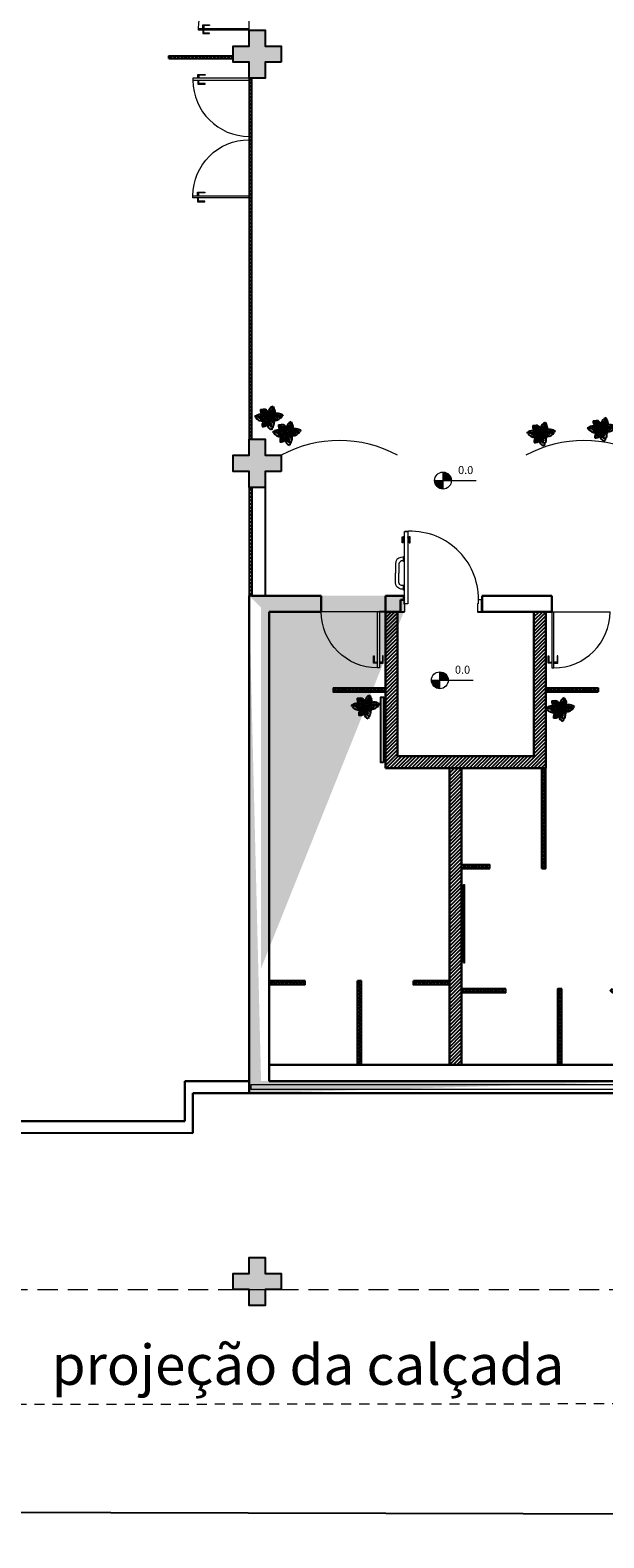
# Model space of a CAD drawing. Units: millimetres. Extents: x 2935 to 3323, y 1217 to 1457.
# Drawn here: x 3071 to 3078, y 1279 to 1298 of the extents above; entities that cross this region are included whole.
import ezdxf

# ---------------------------------------------------------------- set-up
doc = ezdxf.new("R2010")
doc.units = ezdxf.units.MM
for name, pattern in [('CONTINU', [0]), ('CONTINUO', [0]), ('DASHED2', [0.375, 0.25, -0.125]), ('DASHED4', [0.1875, 0.125, -0.0625]), ('HIDDEN', [0.375, 0.25, -0.125])]:
    doc.linetypes.add(name, pattern=pattern)
for name, color, linetype in [('_PAREDE', 7, 'CONTINUO'), ('ARQ-esquadrias', 23, 'Continuous'), ('blocos', 5, 'Continuous'), ('CALÇADA', 8, 'Continuous'), ('CONSTRUIR', 12, 'Continuous'), ('CONTORNO', 1, 'Continuous'), ('E.2', 7, 'CONTINUO'), ('ESTACIONAMENTO', 166, 'CONTINUO'), ('FAIXAS', 5, 'Continuous'), ('L1', 1, 'Continuous'), ('L2', 7, 'Continuous'), ('PAREDE', 84, 'Continuous'), ('PERGOLA', 8, 'CONTINU'), ('PILAR', 143, 'CONTINUO'), ('PROJEÇÃO', 8, 'HIDDEN')]:
    doc.layers.add(name, color=color, linetype=linetype)
for name, color, linetype, lineweight in [('Alvenaria', 5, 'Continuous', 30), ('CORRIMÃO', 240, 'CONTINUO', 15), ('VIDRO', 150, 'Continuous', 5)]:
    doc.layers.add(name, color=color, linetype=linetype, lineweight=lineweight)
doc.styles.add('SIMPLEX', font='simplex', dxfattribs={"height": 0.2})

# ---------------------------------------------------------------- blocks, each defined once
blk = doc.blocks.new('BLOCOPILARES')
at = {"layer": 'PILAR', "color": 6, "linetype": 'Continuous'}
for points in [[(673143.488, 7696347.5, 0), (673143.688, 7696347.5, 0), (673143.688, 7696347.7, 0), (673143.888, 7696347.7, 0), (673143.888, 7696347.5, 0), (673144.088, 7696347.5, 0), (673144.088, 7696347.3, 0), (673143.888, 7696347.3, 0), (673143.888, 7696347.1, 0), (673143.688, 7696347.1, 0), (673143.688, 7696347.3, 0), (673143.488, 7696347.3, 0)], [(673143.488, 7696337.3, 0), (673143.688, 7696337.3, 0), (673143.688, 7696337.5, 0), (673143.888, 7696337.5, 0), (673143.888, 7696337.3, 0), (673144.088, 7696337.3, 0), (673144.088, 7696337.1, 0), (673143.888, 7696337.1, 0), (673143.888, 7696336.9, 0), (673143.688, 7696336.9, 0), (673143.688, 7696337.1, 0), (673143.488, 7696337.1, 0)], [(673143.488, 7696332.2, 0), (673143.688, 7696332.2, 0), (673143.688, 7696332.4, 0), (673143.888, 7696332.4, 0), (673143.888, 7696332.2, 0), (673144.088, 7696332.2, 0), (673144.088, 7696332, 0), (673143.888, 7696332, 0), (673143.888, 7696331.8, 0), (673143.688, 7696331.8, 0), (673143.688, 7696332, 0), (673143.488, 7696332, 0)]]:
    blk.add_polyline3d(points, close=True, dxfattribs=at)
blk = doc.blocks.new('SOPILARES')
at = {"layer": 'E.2', "color": 7, "lineweight": 5}
blk.add_blockref('BLOCOPILARES', (-563676.893, -7770101.201), dxfattribs=at)
blk = doc.blocks.new('SOCALÇADA')
at = {"layer": 'CALÇADA', "color": 1, "linetype": 'DASHED4', "lineweight": 5, "flags": 128}
blk.add_lwpolyline([(2096.555, 2687.511), (2127.855, 2688.449), (2139.976, 2688.814, -0.336402), (2142.682, 2686.613), (2144.168, 2671.981), (2145.166, 2661.626, -0.371047), (2143.402, 2660.308, -0.035492), (2140.909, 2660.292), (2133.93, 2660.171), (2108.649, 2659.598)], format="xyb", dxfattribs=at)
blk = doc.blocks.new('DIVPORTA70')
at = {"layer": 'L1', "lineweight": 5}
for p, q in [((-33.143, 15.045), (-33.052, 15.045)), ((-33.143, 15.028), (-33.143, 15.045)), ((-33.13, 15.037), (-33.13, 14.997)), ((-33.052, 15.037), (-33.13, 15.037)), ((-33.052, 15.045), (-33.052, 15.037)), ((-33.143, 14.997), (-33.143, 15.028)), ((-33.143, 14.972), (-33.143, 14.941)), ((-33.143, 14.941), (-33.143, 14.924)), ((-33.143, 14.924), (-33.052, 14.924)), ((-33.13, 14.932), (-33.13, 14.972)), ((-33.052, 14.932), (-33.13, 14.932)), ((-33.052, 14.924), (-33.052, 14.932)), ((-32.502, 14.972), (-32.502, 14.272))]:
    blk.add_line(p, q, dxfattribs=at)
blk.add_arc((-32.502, 14.972), 0.7, 180, 270, dxfattribs=at)
at = {"layer": 'L2', "lineweight": 5}
for p, q in [((-32.502, 14.997), (-33.202, 14.997)), ((-33.202, 14.997), (-33.202, 14.972)), ((-33.202, 14.972), (-32.502, 14.972)), ((-32.502, 14.997), (-32.502, 14.972))]:
    blk.add_line(p, q, dxfattribs=at)
blk = doc.blocks.new('P7')
at = {"color": 41}
for centre in [(-3.3, 1.3), (0.5, 4.4), (1.7, -0.9), (5, 5)]:
    blk.add_circle(centre, 0.9, dxfattribs=at)
at = {"color": 94}
for centre, radius, start, end in [((-25.3, 7.2), 12.8, 319.9059, 328.6533), ((-5.9, -3.8), 9.53, 85.3694, 152.8313), ((-4.3, -17), 18.7, 96.2572, 118.1873), ((-12.8, -1.6), 2.25, 56.7641, 92.6298), ((-11.5, -1.4), 3.06, 51.7847, 109.9181), ((-12.6, 0), 1.14, 282.0266, 19.1502), ((-14.2, 1.4), 4.65, 321.6289, 355.7959), ((-9.8, -0.4), 3.44, 35.6879, 83.0483), ((-14.1, 2.7), 7.17, 321.0161, 351.0023), ((-8.9, -2.3), 6.87, 57.1741, 80.7076), ((-4.2, 1.7), 5.38, 91.1509, 105.8261), ((0.2, 8.9), 6.2, 198.909, 211.193), ((-7.1, -1.6), 8.41, 54.3739, 75.6844), ((0.2, 8.9), 6.2, 211.193, 232.3438), ((-3.7, 9.3), 3.53, 255.118, 278.5836), ((7.6, 9.2), 12.1, 162.5881, 189.8097), ((-5.4, 6.2), 1.22, 2.7239, 31.7462), ((-4.2, 1.7), 5.38, 59.8647, 91.1509), ((-19, 24), 18.8, 323.5644, 339.9538), ((-3.1, 6.9), 1.87, 248.4498, 298.337), ((0.7, 11.9), 4.77, 214.5737, 266.3449), ((-4, 6.3), 0.922, 330.408, 23.2503), ((-3.5, 5.6), 1.34, 0.7746, 38.3494), ((3.1, 14.7), 6.07, 210.5029, 245.5171), ((0.8, 15.5), 2.94, 203.2575, 254.3162), ((-3.4, 10.2), 7.56, 9.6172, 74.5462), ((-13.1, 9), 13.7, 352.142, 24.0362), ((-1.3, 14.5), 3.7, 297.538, 342.3464), ((5.2, 8.1), 4.59, 142.7289, 191.1904), ((2.6, 9.7), 1.55, 214.4894, 271.1311), ((3.1, 10.9), 2.02, 212.3549, 248.9452), ((2.5, 9.4), 1.87, 238.2291, 275.1542), ((1, 8.2), 2.76, 347.5928, 77.384), ((3.4, 9.5), 2.91, 231.5553, 255.8739), ((-4, 7.1), 6.65, 356.5219, 28.1181), ((1.6, 9.7), 1.03, 316.2193, 12.2741), ((2.2, 9.1), 1, 295.8614, 350.0245), ((0.4, 10.4), 3.64, 307.7391, 326.2778), ((-3.4, 10.2), 7.56, 339.5371, 9.6172), ((9.6, 5.1), 8.47, 83.7036, 131.3201), ((-5.1, 6.9), 10.9, 3.3613, 22.8474), ((-6.1, 19.6), 17, 314.5307, 336.0872), ((7, 5.3), 2.48, 49.8933, 119.5878), ((5.2, 10.1), 2.37, 342.1534, 51.401), ((8.7, 8.8), 4.28, 248.601, 251.1781), ((7.7, 6.8), 2.57, 53.2979, 95.1214), ((7.4, 5.7), 1.09, 288.7798, 353.5613), ((8.7, 8.8), 4.28, 256.8168, 295.5668), ((8.7, 1.9), 3.97, 53.9849, 97.93), ((7, 7.4), 3.12, 295.4367, 319.8659), ((9.3, 4.7), 1.02, 185.279, 260.1247), ((-3.3, 13.1), 13.8, 328.5047, 333.1544), ((9.1, 9.2), 2.17, 65.2706, 101.1072), ((-3.3, 13.1), 13.8, 333.1544, 2.0563), ((10.2, -2.7), 9.53, 32.223, 96.7178), ((7.3, 7.3), 4.36, 294.5226, 328.7105), ((11, 4), 1.6, 128.6523, 159.4536), ((10, 5.2), 0.811, 227.0682, 278.3756), ((9, 5.4), 2.88, 286.9657, 7.5072), ((7.5, 0.6), 3.11, 341.9942, 42.6199), ((17.4, 28), 26.4, 253.215, 270.7396), ((11.4, 12.2), 13.7, 266.1233, 296.9793), ((8.9, 5.6), 4.79, 313.2808, 346.6895), ((9.7, 0), 3.26, 353.4456, 40.6977), ((12.1, 3.6), 3.07, 321.4641, 349.7172), ((13.3, -0.6), 2.6, 15.9819, 62.3315), ((25.4, -13.9), 15.9, 111.7882, 119.4135), ((28.6, 10), 12.8, 216.401, 225.1484), ((-20.1, -16.3), 15.9, 65.6408, 73.2661), ((-8.4, 10.9), 13.7, 248.075, 279.9847), ((6.1, -3.6), 12.1, 175.2205, 194.1112), ((-8.4, 10.9), 13.7, 279.9847, 290.7519), ((-21.4, -16.8), 18.8, 16.7454, 33.1348), ((-0.8, -10), 6.32, 116.8962, 129.5184), ((-0.9, -10.6), 4.62, 103.3757, 131.9644), ((0.5, -3.3), 4.31, 161.0917, 210.2624), ((-5.1, -4), 7.56, 282.1531, 3.5221), ((-1.7, -10.2), 2.07, 107.4676, 148.779), ((-1.8, -5.2), 2.04, 106.6389, 139.7027), ((-7, 2.1), 8.44, 296.8758, 321.2979), ((-2.8, -0.8), 1.73, 257.6705, 298.3921), ((-18.4, -4.3), 16.5, 339.3636, 358.9982), ((2.6, -4.8), 5.15, 137.3511, 173.1112), ((-3.4, -4.1), 1.37, 1.1824, 41.3342), ((-5, -10.7), 3.61, 12.7175, 41.6597), ((-2.6, -3.1), 1.06, 342.8391, 49.1133), ((-2.8, -8.7), 2.7, 21.9127, 71.4636), ((2, -1.7), 3.27, 173.3213, 200.6954), ((-9.1, -13.7), 12.6, 37.7656, 50.6238), ((8.4, -2.7), 5.27, 190.1231, 269.0503), ((7, 0), 4.22, 225.2075, 270.1956), ((-2.1, -11.8), 11.9, 42.2716, 55.0484), ((5.7, -3.3), 1.1, 72.9763, 119.7763), ((6.4, -2.6), 1.26, 166.0133, 210.8157), ((4.4, -2.8), 2.8, 287.4041, 330.2959), ((9.7, -2.4), 3.93, 185.6386, 197.466), ((6, -3.8), 0.958, 46.2071, 101.6231), ((5.4, -3.4), 1.81, 335.2632, 62.5397), ((8, -3.2), 1.58, 185.6102, 201.6955), ((6.5, -4.1), 0.743, 52.578, 97.4744), ((7.4, -0.6), 2.83, 265.2378, 326.7853), ((22.2, 11.5), 21.2, 224.7885, 240.0206), ((2.2, -3.8), 5.85, 331.101, 355.9434), ((8.8, -1.5), 2.87, 254.193, 308.7428), ((10.9, -16.5), 8.84, 80.2258, 106.9233), ((7.5, -5.2), 2.01, 309.7749, 352.5681), ((4.8, -6.6), 7.64, 42.3879, 54.7417), ((10.5, -3.1), 2.55, 248.1797, 299.6042), ((4.8, -6.6), 7.64, 351.2112, 42.3879)]:
    blk.add_arc(centre, radius, start, end, dxfattribs=at)
at = {"color": 31}
for centre, radius, start, end in [((-6, 1.7), 0.358, 148.0697, 249.0553), ((-6.4, 2.3), 0.424, 284.9356, 19.6784), ((-5.8, 0.7), 0.459, 157.3877, 231.1551), ((-6.5, 1.1), 0.39, 314.1961, 27.9652), ((-5.7, 0.6), 0.507, 212.3071, 308.3249), ((-5.8, 2.3), 0.241, 54.1292, 156.6082), ((11.8, 21.2), 25.6, 226.8438, 227.892), ((-5, 2.7), 0.583, 119.8018, 176.9574), ((-5, 2.9), 0.616, 192.3207, 259.87), ((-5.5, 0.2), 0.448, 260.7484, 353.2845), ((-6, 3.8), 0.914, 317.9829, 344.3711), ((-5.1, 2.2), 0.26, 188.2484, 264.3886), ((-5.3, -0.3), 0.509, 61.8512, 98.7033), ((-4.8, 3.5), 0.311, 64.4347, 168.6722), ((-5.2, 2.1), 0.186, 301.0558, 65.3071), ((-4.5, 4.2), 0.439, 238.4735, 313.3328), ((-3.8, 3.7), 0.381, 55.5408, 150.7146), ((-3.4, 4.4), 0.451, 241.3324, 310.8924), ((-2.9, 3.8), 0.345, 338.128, 124.9082), ((-2.3, 3.4), 0.401, 139.1772, 210.4608), ((-2.2, 4.8), 0.358, 148.0697, 249.0553), ((-2.4, 3.6), 0.445, 248.1922, 302.1916), ((-2.6, 5.4), 0.424, 284.9356, 19.6784), ((-2, 3.8), 0.459, 157.3877, 231.1551), ((-2.7, 4.3), 0.39, 314.1961, 27.9652), ((-1.9, 3.7), 0.507, 212.3071, 235.4933), ((-2, 5.4), 0.241, 54.1292, 156.6082), ((-1.7, 2.9), 0.62, 89.9022, 151.9998), ((15.6, 24.3), 25.6, 226.8438, 227.892), ((-1.2, 5.9), 0.583, 119.8018, 176.9574), ((-1.2, 6), 0.616, 192.3207, 259.87), ((-1.4, 3.7), 0.308, 214.5588, 321.201), ((-2.2, 7), 0.914, 317.9829, 344.3711), ((-1.3, 5.4), 0.26, 188.2484, 264.3886), ((-1, 6.7), 0.311, 64.4347, 168.6722), ((-1.4, 5.3), 0.186, 301.0558, 65.3071), ((-1.4, 0.1), 0.424, 284.9356, 19.6784), ((-1, 3.1), 0.417, 24.0546, 111.0071), ((-1, 1.2), 0.166, 138.9397, 264.6828), ((-0.9, 2.3), 1.06, 259.2874, 291.4188), ((-0.8, 0.7), 0.337, 26.9429, 121.8671), ((-0.8, 0.2), 0.241, 54.1292, 156.6082), ((-0.6, 7.3), 0.439, 238.4735, 313.3328), ((-0.4, 3.2), 0.277, 156.6633, 277.9726), ((16.8, 19), 25.6, 226.8438, 227.892), ((-0.5, 2.1), 0.803, 260.4844, 277.7178), ((0, 0.6), 0.583, 119.8018, 176.9574), ((0, 0.8), 0.616, 192.3207, 259.87), ((-0.3, 1.2), 0.289, 71.5631, 161.5438), ((-0.2, 0.5), 0.336, 195.2576, 247.6446), ((-0.1, 0.8), 0.608, 95.8971, 116.8871), ((0, 6.8), 0.381, 55.5408, 150.7146), ((-0.3, 2.6), 0.307, 314.3023, 108.2505), ((0, 2.2), 0.219, 89.4933, 228.7787), ((-1, 1.7), 0.914, 317.9829, 344.3711), ((-0.6, 0), 0.37, 348.587, 44.6353), ((-0.1, 0.1), 0.26, 188.2484, 264.3886), ((-0.3, 1.8), 0.283, 290.3992, 69.6008), ((0.2, 1.4), 0.311, 64.4347, 168.6722), ((-0.2, 0), 0.186, 301.0558, 65.3071), ((0.4, 7.5), 0.451, 241.3324, 310.8924), ((0.6, 2.1), 0.439, 238.4735, 313.3328), ((0.9, 6.9), 0.345, 338.128, 124.9082), ((1.1, 2), 0.283, 143.7936, 209.1054), ((1.1, 2.6), 0.131, 351.9603, 214.0161), ((0.1, 2.5), 0.852, 336.1243, 357.4517), ((0.3, 1.5), 0.655, 29.5024, 35.1088), ((1.2, 1.6), 0.381, 55.5408, 150.7146), ((1.5, 6.5), 0.401, 139.1772, 210.4608), ((1.8, 2.2), 0.656, 148.063, 202.8116), ((1.4, 6.7), 0.445, 248.1922, 302.1916), ((1.6, 2.3), 0.451, 241.3324, 310.8924), ((2.1, 6.1), 0.62, 89.9022, 151.9998), ((2.1, 1.6), 0.345, 338.128, 124.9082), ((1.9, 6), 0.424, 284.9356, 19.6784), ((2.3, 5.4), 0.358, 148.0697, 249.0553), ((2.4, 6.9), 0.308, 214.5588, 321.201), ((1.8, 4.9), 0.39, 314.1961, 27.9652), ((2.5, 4.4), 0.459, 157.3877, 231.1551), ((2.7, 4.4), 0.507, 212.3071, 308.3249), ((2.5, 6.1), 0.241, 54.1292, 156.6082), ((2.7, 1.3), 0.401, 139.1772, 210.4608), ((2.5, 1.3), 0.566, 82.0358, 95.6976), ((2.6, 1.5), 0.445, 248.1922, 302.1916), ((3, 3.1), 0.436, 114.1854, 258.3631), ((2.5, 2.2), 0.338, 277.1898, 27.9715), ((2.8, 6.3), 0.417, 93.2054, 111.0071), ((3.3, 6.5), 0.583, 119.8018, 176.9574), ((3.3, 6.7), 0.616, 192.3207, 259.87), ((20.2, 24.9), 25.6, 226.8438, 227.892), ((2.9, 4), 0.448, 260.7484, 353.2845), ((3.3, 2.2), 0.503, 117.2595, 170.5027), ((3.3, 0.8), 0.62, 89.9022, 151.9998), ((3, 2.3), 0.39, 2.7484, 102.1424), ((2.3, 7.6), 0.914, 317.9829, 344.3711), ((3.3, 6), 0.26, 188.2484, 264.3886), ((3.1, 3.5), 0.509, 61.8512, 98.7033), ((3.5, 7.3), 0.311, 64.4347, 168.6722), ((3.1, 5.9), 0.186, 301.0558, 65.3071), ((3, 3.8), 0.337, 359.5757, 11.9645), ((3.6, 1.6), 0.308, 214.5588, 321.201), ((4.1, 2.7), 0.803, 208.1613, 277.7178), ((3.3, 2.3), 0.424, 284.9356, 317.889), ((3.7, 1.7), 0.358, 148.0697, 249.0553), ((3.3, 1.2), 0.39, 13.4409, 27.9652), ((3.9, 8), 0.439, 238.4735, 313.3328), ((4, 1), 0.417, 24.0546, 111.0071), ((4.5, 7.5), 0.381, 55.5408, 150.7146), ((4.4, 1.4), 0.608, 57.9105, 116.8871), ((4.6, 1.1), 0.277, 156.6633, 277.9726), ((5, 8.2), 0.451, 241.3324, 310.8924), ((4.8, 0.5), 0.307, 314.3023, 108.2505), ((5.1, 2.3), 0.566, 230.8436, 310.5881), ((5, 0.1), 0.219, 89.4933, 228.7787), ((5.4, 7.5), 0.345, 338.128, 124.9082), ((4.7, 3.1), 0.852, 336.1243, 357.4517), ((5.7, 2.6), 0.283, 143.7936, 209.1054), ((4.9, 2.1), 0.655, 339.905, 35.1088), ((5.6, 3.2), 0.131, 351.9603, 214.0161), ((6.3, 2.8), 0.656, 148.063, 231.2665), ((6.1, 7.2), 0.401, 139.1772, 210.4608), ((5.9, 7.4), 0.445, 248.1922, 302.1916), ((6.3, 2.7), 0.54, 225.8052, 301.5208), ((6.7, 6.7), 0.62, 89.9022, 151.9998), ((7, 1.9), 0.566, 82.0358, 142.9026), ((6.9, 7.5), 0.308, 214.5588, 321.201), ((7, 2.8), 0.338, 277.1898, 27.9715), ((7.3, 6.9), 0.417, 24.0546, 111.0071), ((7.4, 6.1), 1.06, 259.2874, 291.4188), ((7.3, 4.9), 0.166, 138.9397, 264.6828), ((7.5, 4.5), 0.337, 352.6887, 121.8671), ((7.8, 2.9), 0.503, 90.321, 170.5027), ((8, 7), 0.277, 156.6633, 277.9726), ((8.1, 5), 0.289, 71.5631, 161.5438), ((8.1, 4.3), 0.336, 157.6156, 247.6446), ((7.7, 3.7), 0.37, 282.57, 44.6353), ((8.1, 6.4), 0.307, 314.3023, 108.2505), ((8.3, 6), 0.219, 89.4933, 228.7787), ((8.3, 3.8), 0.308, 214.8774, 321.201), ((8.1, 5.5), 0.283, 290.3992, 69.6008), ((8.7, 3.2), 0.417, 24.0546, 111.0071), ((8.8, 2.4), 1.06, 259.2874, 291.4188), ((8.8, 1.2), 0.166, 138.9397, 264.6828), ((8.9, 0.8), 0.337, 352.6887, 121.8671), ((9.4, 3.3), 0.277, 156.6633, 277.9726), ((9.5, 1.3), 0.289, 71.5631, 161.5438), ((9.6, 0.6), 0.336, 157.6156, 247.6446), ((9.2, 0), 0.37, 282.57, 44.6353), ((9.5, 2.7), 0.307, 314.3023, 108.2505), ((9.7, 2.3), 0.219, 89.4933, 228.7787), ((9.5, 1.8), 0.283, 290.3992, 69.6008), ((-5.4, -0.6), 0.436, 114.1854, 258.3631), ((-5.4, -1.5), 0.39, 2.7484, 102.1424), ((-4.3, -1.1), 0.803, 208.1613, 277.7178), ((-3.9, -2.4), 0.608, 57.9105, 116.8871), ((-3.2, -1.4), 0.566, 230.8436, 310.5881), ((-2.7, -1.1), 0.283, 143.7936, 209.1054), ((-2.7, -0.6), 0.131, 351.9603, 214.0161), ((-3.7, -0.6), 0.852, 336.1243, 357.4517), ((-3.5, -1.6), 0.655, 339.905, 35.1088), ((-2, -0.9), 0.656, 148.063, 231.2665), ((-2.1, -1.1), 0.54, 225.8052, 301.5208), ((-1.3, -1.9), 0.566, 82.0358, 142.9026), ((-1, -0.5), 0.358, 148.0697, 249.0553), ((-1.3, -1), 0.338, 277.1898, 282.6645), ((-0.8, -1.4), 0.459, 157.3877, 231.1551), ((-1.5, -1), 0.39, 314.1961, 27.9652), ((-0.7, -1.5), 0.507, 212.3071, 308.3249), ((-0.4, -2.8), 0.436, 114.1854, 258.3631), ((-0.5, -1.9), 0.448, 260.7484, 353.2845), ((-0.4, -3.6), 0.39, 2.7484, 102.1424), ((-0.3, -2.4), 0.509, 61.8512, 98.7033), ((0.7, -3.2), 0.803, 208.1613, 277.7178), ((1.1, -4.5), 0.608, 57.9105, 116.8871), ((1.8, -3.6), 0.566, 230.8436, 310.5881), ((1.3, -2.7), 0.852, 336.1243, 357.4517), ((2.3, -3.3), 0.283, 143.7936, 209.1054), ((1.6, -3.8), 0.655, 339.905, 35.1088), ((2.3, -2.7), 0.131, 351.9603, 214.0161), ((3, -3.1), 0.656, 148.063, 222.9017), ((3, -3.1), 0.656, 222.9017, 231.2665), ((2.9, -3.2), 0.54, 225.8052, 301.5208), ((3.7, -4), 0.566, 82.0358, 142.9026), ((3.7, -3.1), 0.338, 277.1898, 27.9715), ((4, -1), 0.166, 138.9397, 264.6828), ((4.1, 0.2), 1.06, 259.2874, 291.4188), ((4.2, -1.4), 0.337, 352.6887, 121.8671), ((4.5, -3), 0.503, 90.321, 170.5027), ((4.4, -0.6), 0.436, 223.3793, 258.3631), ((4.4, -1.4), 0.39, 2.7484, 102.1424), ((4.7, -0.9), 0.289, 71.5631, 161.5438), ((4.8, -1.6), 0.336, 157.6156, 247.6446), ((4.4, -2.2), 0.37, 282.57, 44.6353), ((4.7, -0.4), 0.283, 290.3992, 69.6008), ((5.5, -1), 0.803, 208.1613, 277.7178), ((5.9, -2.3), 0.608, 57.9105, 116.8871), ((6.5, -1.4), 0.566, 230.8436, 310.5881), ((7.1, -1.1), 0.283, 143.7936, 209.1054), ((6.3, -1.6), 0.655, 339.905, 35.1088), ((7, -0.5), 0.131, 351.9603, 214.0161), ((6.1, -0.6), 0.852, 336.1243, 357.4517), ((7.7, -0.9), 0.656, 148.063, 231.2665), ((7.7, -1), 0.54, 225.8052, 301.5208), ((8.4, -1.8), 0.566, 82.0358, 142.9026), ((8.5, -0.9), 0.338, 277.1898, 27.9715), ((9.3, -0.8), 0.503, 90.321, 170.5027)]:
    blk.add_arc(centre, radius, start, end, dxfattribs=at)
at = {"color": 41}
blk.add_arc((6.4, 1.3), 0.9, 110.0401, 82.5092, dxfattribs=at)

msp = doc.modelspace()

# ---------------------------------------------------------------- hatches: boundary and pattern name
h = msp.add_hatch()
h.set_pattern_fill('ANSI31', color=32, scale=0.01)
h.paths.add_polyline_path([(3073.332, 1297.569), (3073.297, 1297.569), (3073.297, 1293.069), (3073.332, 1293.069)])
h = msp.add_hatch()
h.set_pattern_fill('ANSI31', color=32, scale=0.01)
h.paths.add_polyline_path([(3073.332, 1292.469), (3073.297, 1292.469), (3073.297, 1291.119), (3073.332, 1291.119)])
h = msp.add_hatch()
h.set_pattern_fill('ANSI31', color=32, scale=0.01)
h.paths.add_polyline_path([(3075.147, 1290.919), (3074.997, 1290.919), (3074.997, 1288.969), (3076.997, 1288.969), (3076.997, 1290.919), (3076.847, 1290.919), (3076.847, 1289.119), (3075.147, 1289.119)])
h.paths.add_polyline_path([(3075.947, 1288.969), (3075.797, 1288.969), (3075.797, 1285.269), (3075.947, 1285.269)])
at = {"layer": 'Alvenaria'}
h = msp.add_hatch(dxfattribs=at)
h.set_pattern_fill('ANSI37', color=32, scale=0.01, angle=90)
h.paths.add_polyline_path([(3073.997, 1286.319), (3073.547, 1286.319), (3073.547, 1286.269), (3073.997, 1286.269)])
h.paths.add_polyline_path([(3075.797, 1286.319), (3075.347, 1286.319), (3075.347, 1286.269), (3075.797, 1286.269)])
h.paths.add_polyline_path([(3074.997, 1289.969), (3074.347, 1289.969), (3074.347, 1289.919), (3074.997, 1289.919)])
h = msp.add_hatch(dxfattribs=at)
h.set_pattern_fill('ANSI37', color=32, scale=0.01, angle=90)
h.paths.add_polyline_path([(3077.647, 1289.969), (3076.997, 1289.969), (3076.997, 1289.919), (3077.647, 1289.919)])
h = msp.add_hatch(dxfattribs=at)
h.set_pattern_fill('ANSI37', color=32, scale=0.01, angle=90)
h.paths.add_polyline_path([(3076.997, 1288.969), (3076.947, 1288.969), (3076.947, 1287.719), (3076.997, 1287.719), (3076.997, 1287.769)])
h.paths.add_polyline_path([(3076.297, 1287.769), (3075.947, 1287.769), (3075.947, 1287.719), (3076.297, 1287.719)])
h.paths.add_polyline_path([(3076.497, 1286.219), (3075.947, 1286.219), (3075.947, 1286.169), (3076.497, 1286.169)])
h.paths.add_polyline_path([(3077.197, 1286.219), (3077.147, 1286.219), (3077.147, 1285.269), (3077.197, 1285.269)])
h.paths.add_polyline_path([(3078.447, 1286.219), (3077.797, 1286.219), (3077.797, 1286.169), (3078.447, 1286.169)])
h = msp.add_hatch(dxfattribs=at)
h.set_pattern_fill('ANSI37', color=32, scale=0.01, angle=90)
h.paths.add_polyline_path([(3074.697, 1286.319), (3074.647, 1286.319), (3074.647, 1285.269), (3074.697, 1285.269)])
at = {"layer": 'ARQ-esquadrias'}
h = msp.add_hatch(dxfattribs=at)
h.set_pattern_fill('ANSI37', color=32, scale=0.01, angle=90)
h.paths.add_polyline_path([(3073.097, 1297.85), (3072.297, 1297.85), (3072.297, 1297.815), (3073.097, 1297.815)])
h.paths.add_polyline_path([(3065.297, 1297.85), (3064.397, 1297.85), (3064.397, 1297.815), (3065.297, 1297.815)])
at = {"layer": 'CONSTRUIR', "lineweight": 5}
h = msp.add_hatch(color=1, dxfattribs=at)
h.paths.add_polyline_path([(3075.715, 1292.659), (3075.715, 1292.554), (3075.82, 1292.554, 0.414214)])
h.paths.add_polyline_path([(3075.61, 1292.554, 0.414214), (3075.715, 1292.449), (3075.715, 1292.554)])
h = msp.add_hatch(color=1, dxfattribs=at)
h.paths.add_polyline_path([(3075.676, 1290.17), (3075.676, 1290.065), (3075.781, 1290.065, 0.414214)])
h.paths.add_polyline_path([(3075.571, 1290.065, 0.414214), (3075.676, 1289.96), (3075.676, 1290.065)])
at = {"layer": 'PAREDE', "linetype": 'Continuous'}
h = msp.add_hatch(color=256, dxfattribs=at)
h.paths.add_polyline_path([(3073.497, 1285.919), (3073.447, 1285.919)], flags=16)
h.paths.add_polyline_path([(3073.497, 1286.019), (3073.447, 1286.019)], flags=16)
edge = h.paths.add_edge_path(flags=16)
edge.add_line((3073.497, 1285.919), (3073.497, 1286.019))
edge.add_line((3073.497, 1285.919), (3073.497, 1286.019))
edge = h.paths.add_edge_path()
edge.add_line((3073.447, 1285.069), (3076.647, 1285.069))
edge.add_line((3076.747, 1285.069), (3078.392, 1285.069))
edge.add_line((3073.442, 1284.919), (3078.542, 1284.919))
edge.add_line((3073.297, 1284.919), (3073.297, 1291.119))
edge.add_line((3073.447, 1286.475), (3073.447, 1285.069))
edge.add_line((3073.447, 1285.069), (3073.447, 1290.969))
edge.add_line((3073.447, 1290.969), (3075.247, 1290.969))
edge.add_line((3075.247, 1290.969), (3073.447, 1290.969))
edge.add_line((3073.297, 1291.119), (3075.247, 1291.119))
edge.add_line((3075.247, 1291.119), (3073.297, 1291.119))
edge.add_line((3075.247, 1291.119), (3075.247, 1290.969))
at = {"layer": 'PROJEÇÃO'}
for points in [[(3073.697, 1297.769), (3073.497, 1297.769), (3073.497, 1297.569), (3073.297, 1297.569), (3073.297, 1297.769), (3073.097, 1297.769), (3073.097, 1297.969), (3073.297, 1297.969), (3073.297, 1298.169), (3073.497, 1298.169), (3073.497, 1297.969), (3073.697, 1297.969)], [(3073.697, 1292.669), (3073.497, 1292.669), (3073.497, 1292.469), (3073.297, 1292.469), (3073.297, 1292.669), (3073.097, 1292.669), (3073.097, 1292.869), (3073.297, 1292.869), (3073.297, 1293.069), (3073.497, 1293.069), (3073.497, 1292.869), (3073.697, 1292.869)], [(3073.697, 1282.469), (3073.497, 1282.469), (3073.497, 1282.269), (3073.297, 1282.269), (3073.297, 1282.469), (3073.097, 1282.469), (3073.097, 1282.669), (3073.297, 1282.669), (3073.297, 1282.869), (3073.497, 1282.869), (3073.497, 1282.669), (3073.697, 1282.669)]]:
    msp.add_hatch(color=252, dxfattribs=at).paths.add_polyline_path(points)

# ---------------------------------------------------------------- linework, layer by layer
for p, q in [((3074.947, 1290.919), (3074.922, 1290.919)), ((3074.997, 1290.919), (3074.947, 1290.919))]:
    msp.add_line(p, q)
for points in [[(3074.971, 1289.04), (3074.94, 1289.04), (3074.94, 1289.855), (3074.971, 1289.855)], [(3075.969, 1286.546), (3075.982, 1286.546), (3075.982, 1287.511), (3075.969, 1287.511)]]:
    msp.add_lwpolyline(points, close=True)
at = {"layer": 'Alvenaria'}
for p, q in [((3073.297, 1284.919), (3073.297, 1291.119)), ((3074.197, 1291.119), (3073.332, 1291.119)), ((3074.197, 1290.919), (3074.197, 1291.119)), ((3074.997, 1288.969), (3074.997, 1291.119)), ((3074.997, 1291.119), (3075.225, 1291.119)), ((3075.225, 1291.069), (3075.185, 1291.069)), ((3075.185, 1291.069), (3075.185, 1290.919)), ((3075.225, 1291.119), (3075.225, 1291.069)), ((3076.202, 1290.919), (3076.202, 1291.119)), ((3076.202, 1291.119), (3076.847, 1291.119)), ((3076.847, 1291.119), (3077.072, 1291.119)), ((3077.072, 1291.119), (3077.072, 1290.919)), ((3073.547, 1285.069), (3073.547, 1290.919)), ((3073.547, 1290.919), (3074.197, 1290.919)), ((3075.185, 1290.919), (3074.997, 1290.919)), ((3075.147, 1290.919), (3075.147, 1289.119)), ((3077.072, 1290.919), (3076.202, 1290.919)), ((3076.847, 1289.119), (3076.847, 1290.919)), ((3076.847, 1290.919), (3076.847, 1290.919)), ((3076.997, 1290.919), (3076.997, 1288.969)), ((3075.147, 1289.119), (3076.847, 1289.119)), ((3076.997, 1288.969), (3074.997, 1288.969)), ((3078.447, 1285.269), (3073.547, 1285.269)), ((3072.497, 1285.069), (3073.297, 1285.069)), ((3078.447, 1285.069), (3073.547, 1285.069)), ((3072.597, 1284.919), (3101.597, 1284.919)), ((3064.197, 1284.428), (3072.597, 1284.419))]:
    msp.add_line(p, q, dxfattribs=at)
msp.add_lwpolyline([(3075.947, 1285.269), (3075.797, 1285.269), (3075.797, 1288.969), (3075.947, 1288.969)], close=True, dxfattribs=at)
for points in [[(3072.497, 1284.569, 0), (3072.497, 1285.069, 0)], [(3072.597, 1284.419, 0), (3072.597, 1284.919, 0)], [(3064.397, 1284.569, 0), (3072.497, 1284.569, 0)]]:
    msp.add_polyline3d(points, dxfattribs=at)
at = {"layer": 'ARQ-esquadrias'}
for p, q in [((3072.297, 1297.815), (3072.297, 1297.85)), ((3072.297, 1297.85), (3073.097, 1297.85)), ((3072.297, 1297.815), (3073.097, 1297.815)), ((3073.297, 1297.569), (3073.297, 1293.069)), ((3073.332, 1293.069), (3073.332, 1297.569)), ((3073.297, 1292.469), (3073.297, 1291.119)), ((3073.332, 1292.469), (3073.332, 1291.119)), ((3073.332, 1291.119), (3073.297, 1291.119)), ((3074.347, 1289.969), (3074.997, 1289.969)), ((3074.347, 1289.969), (3074.347, 1289.919)), ((3074.347, 1289.919), (3074.997, 1289.919)), ((3076.997, 1289.969), (3077.647, 1289.969)), ((3076.997, 1289.919), (3077.647, 1289.919)), ((3077.647, 1289.969), (3077.647, 1289.919)), ((3076.947, 1287.719), (3076.947, 1288.969)), ((3076.997, 1287.769), (3076.997, 1288.969)), ((3075.947, 1287.769), (3076.297, 1287.769)), ((3075.947, 1287.719), (3076.297, 1287.719)), ((3076.297, 1287.719), (3076.297, 1287.769)), ((3076.947, 1287.719), (3076.997, 1287.719)), ((3076.997, 1287.719), (3076.997, 1287.769)), ((3073.997, 1286.319), (3073.547, 1286.319)), ((3073.997, 1286.269), (3073.997, 1286.319)), ((3074.647, 1285.269), (3074.647, 1286.319)), ((3074.697, 1286.319), (3074.647, 1286.319)), ((3074.697, 1285.269), (3074.697, 1286.319)), ((3075.797, 1286.319), (3075.347, 1286.319)), ((3075.797, 1286.319), (3075.347, 1286.319)), ((3075.347, 1286.269), (3075.347, 1286.319)), ((3073.997, 1286.269), (3073.547, 1286.269)), ((3075.797, 1286.269), (3075.347, 1286.269)), ((3075.797, 1286.269), (3075.347, 1286.269)), ((3076.497, 1286.219), (3075.947, 1286.219)), ((3076.497, 1286.169), (3075.947, 1286.169)), ((3076.497, 1286.169), (3076.497, 1286.219)), ((3077.197, 1286.219), (3077.147, 1286.219)), ((3077.147, 1285.269), (3077.147, 1286.219)), ((3077.197, 1285.269), (3077.197, 1286.219))]:
    msp.add_line(p, q, dxfattribs=at)
at = {"layer": 'blocos', "color": 214, "linetype": 'DASHED2', "lineweight": 5}
msp.add_lwpolyline([(3177.037, 1282.468), (3061.397, 1282.468), (3061.397, 1308.169), (3177.037, 1308.169)], close=True, dxfattribs=at)
at = {"layer": 'CONSTRUIR', "color": 1, "lineweight": 5}
for p, q in [((3075.61, 1292.554), (3076.128, 1292.554)), ((3075.715, 1292.449), (3075.715, 1292.659)), ((3075.571, 1290.065), (3076.089, 1290.065)), ((3075.676, 1289.96), (3075.676, 1290.17))]:
    msp.add_line(p, q, dxfattribs=at)
for centre in [(3075.715, 1292.554), (3075.676, 1290.065)]:
    msp.add_circle(centre, 0.105, dxfattribs=at)
at = {"layer": 'CONTORNO', "color": 1, "linetype": 'Continuous', "lineweight": 5}
for points in [[(3075.232, 1291.544), (3075.222, 1291.544), (3075.222, 1291.606), (3075.232, 1291.606)], [(3075.232, 1291.19), (3075.222, 1291.19), (3075.222, 1291.251), (3075.232, 1291.251)]]:
    msp.add_lwpolyline(points, close=True, dxfattribs=at)
at = {"layer": 'CORRIMÃO', "lineweight": 5}
for centre in [(3074.422, 1291.542), (3077.472, 1291.542)]:
    msp.add_arc(centre, 1.512, 61.354, 118.646, dxfattribs=at)
at = {"layer": 'ESTACIONAMENTO', "linetype": 'Continuous'}
msp.add_lwpolyline([(3187.695, 1279.375), (3116.932, 1279.584), (3114.423, 1279.584), (3062.999, 1279.708, -0.364163), (3059.418, 1283.183), (3057.676, 1308.662, -0.413719)], format="xyb", dxfattribs=at)
at = {"layer": 'ESTACIONAMENTO', "linetype": 'Continuous', "lineweight": 20}
msp.add_lwpolyline([(3187.695, 1279.375), (3116.932, 1279.584), (3114.423, 1279.584), (3062.999, 1279.708, -0.364163), (3059.418, 1283.183), (3057.676, 1308.662, -0.413719)], format="xyb", dxfattribs=at)
at = {"layer": 'FAIXAS', "color": 1, "lineweight": 5}
for p, q in [((3075.204, 1291.776), (3075.204, 1291.852)), ((3075.204, 1291.852), (3075.219, 1291.852)), ((3075.219, 1291.776), (3075.204, 1291.776)), ((3075.235, 1291.852), (3075.219, 1291.852)), ((3075.219, 1291.845), (3075.219, 1291.776)), ((3075.219, 1291.845), (3075.235, 1291.845)), ((3075.235, 1291.845), (3075.235, 1291.852)), ((3075.276, 1291.845), (3075.276, 1291.852)), ((3075.276, 1291.852), (3075.292, 1291.852)), ((3075.292, 1291.845), (3075.276, 1291.845)), ((3075.307, 1291.852), (3075.292, 1291.852)), ((3075.292, 1291.845), (3075.292, 1291.776)), ((3075.292, 1291.776), (3075.307, 1291.776)), ((3075.307, 1291.776), (3075.307, 1291.852))]:
    msp.add_line(p, q, dxfattribs=at)
for points in [[(3075.222, 1291.599), (3075.191, 1291.596, 0.367961), (3075.121, 1291.515), (3075.121, 1291.399)], [(3075.222, 1291.554), (3075.197, 1291.552, 0.359078), (3075.166, 1291.515), (3075.166, 1291.399)], [(3075.222, 1291.199), (3075.191, 1291.202, -0.367961), (3075.121, 1291.284), (3075.121, 1291.399)], [(3075.222, 1291.245), (3075.197, 1291.247, -0.359078), (3075.166, 1291.284), (3075.166, 1291.399)]]:
    msp.add_lwpolyline(points, format="xyb", dxfattribs=at)
at = {"layer": 'PAREDE', "linetype": 'CONTINUO'}
for p, q in [((3075.225, 1291.119), (3074.997, 1291.119)), ((3075.225, 1291.069), (3075.225, 1291.119)), ((3077.072, 1291.119), (3076.202, 1291.119)), ((3075.147, 1290.919), (3075.235, 1290.919)), ((3076.145, 1290.919), (3076.847, 1290.919)), ((3075.797, 1285.269), (3075.797, 1288.969)), ((3075.947, 1288.969), (3075.947, 1285.269)), ((3075.797, 1287.419), (3075.797, 1285.269))]:
    msp.add_line(p, q, dxfattribs=at)
at = {"layer": 'PAREDE', "color": 1}
for p, q in [((3074.997, 1291.119), (3074.997, 1288.969)), ((3077.072, 1290.919), (3077.072, 1291.119)), ((3075.147, 1290.919), (3075.147, 1289.119)), ((3076.847, 1290.919), (3076.847, 1289.119)), ((3076.997, 1288.969), (3076.997, 1290.919)), ((3075.147, 1289.119), (3076.847, 1289.119)), ((3074.997, 1288.969), (3075.797, 1288.969)), ((3075.947, 1288.969), (3076.997, 1288.969))]:
    msp.add_line(p, q, dxfattribs=at)
at = {"layer": 'PAREDE', "color": 1, "lineweight": 20}
for points in [[(3075.235, 1291.919), (3075.275, 1291.919), (3075.275, 1291.019), (3075.235, 1291.019)], [(3075.235, 1290.919), (3075.185, 1290.919), (3075.185, 1291.069), (3075.225, 1291.069), (3075.225, 1291.019), (3075.235, 1291.019)]]:
    msp.add_lwpolyline(points, close=True, dxfattribs=at)
msp.add_lwpolyline([(3076.195, 1290.919), (3076.195, 1291.069), (3076.155, 1291.069), (3076.155, 1291.019), (3076.145, 1291.019), (3076.145, 1290.919), (3076.195, 1290.919)], dxfattribs=at)
msp.add_arc((3075.312, 1291.078), 0.844, 359.3565, 94.8616, dxfattribs=at)
at = {"layer": 'PERGOLA', "linetype": 'CONTINU'}
msp.add_line((3073.497, 1292.469), (3073.497, 1291.119), dxfattribs=at)
at = {"layer": 'VIDRO', "linetype": 'Continuous', "lineweight": 5}
msp.add_lwpolyline([(3101.297, 1285.022), (3073.319, 1285.022), (3073.319, 1284.966), (3101.297, 1284.966)], close=True, dxfattribs=at)

# ---------------------------------------------------------------- block references
at = {"rotation": 178.3342969040864}
msp.add_blockref('SOCALÇADA', (5280.311, 3906.502), dxfattribs=at)
at = {"linetype": 'Continuous', "lineweight": 5, "xscale": -0.8999999999999773, "yscale": 0.8999999999999773, "zscale": 0.8999999999999773, "rotation": 180}
msp.add_blockref('DIVPORTA70', (3102.549, 1311.666), dxfattribs=at)
at = {"linetype": 'Continuous', "lineweight": 5}
msp.add_blockref('DIVPORTA70', (3105.8, 1282.572), dxfattribs=at)
at = {"linetype": 'Continuous', "lineweight": 5, "xscale": -1}
for p, rotation in [((3105.799, 1311.074), 180), ((3059.925, 1323.421), 270)]:
    msp.add_blockref('DIVPORTA70', p, dxfattribs=dict(at, rotation=rotation))
at = {"linetype": 'Continuous', "lineweight": 5, "rotation": 89.99999999999999}
msp.add_blockref('DIVPORTA70', (3092.069, 1323.421), dxfattribs=at)
at = {"layer": 'CONSTRUIR', "color": 50, "lineweight": 5, "xscale": 0.01000000000021828, "yscale": 0.01000000000021828, "zscale": 0.01000000000021828, "rotation": 180}
for p in [(3073.564, 1293.364), (3073.788, 1293.172), (3076.957, 1293.163), (3077.712, 1293.221), (3074.769, 1289.763), (3077.196, 1289.73)]:
    msp.add_blockref('P7', p, dxfattribs=at)
at = {"layer": 'PILAR', "color": 7, "linetype": 'CONTINU', "lineweight": 5, "rotation": 180}
msp.add_blockref('SOPILARES', (112540.292, -72471.232), dxfattribs=at)

# ---------------------------------------------------------------- texts
at = {"layer": '_PAREDE', "color": 1, "style": 'SIMPLEX'}
msp.add_text('projeção da calçada', height=0.5, rotation=0, dxfattribs=at).set_placement((3070.837, 1281.282))
at = {"layer": 'CONSTRUIR', "color": 1, "lineweight": 5, "char_height": 0.1, "width": 0.08694, "attachment_point": 9, "style": 'SIMPLEX'}
for insert in [(3076.092, 1292.604), (3076.053, 1290.115)]:
    msp.add_mtext('0.0', dxfattribs=dict(at, insert=insert))

doc.saveas('drawing.dxf')
